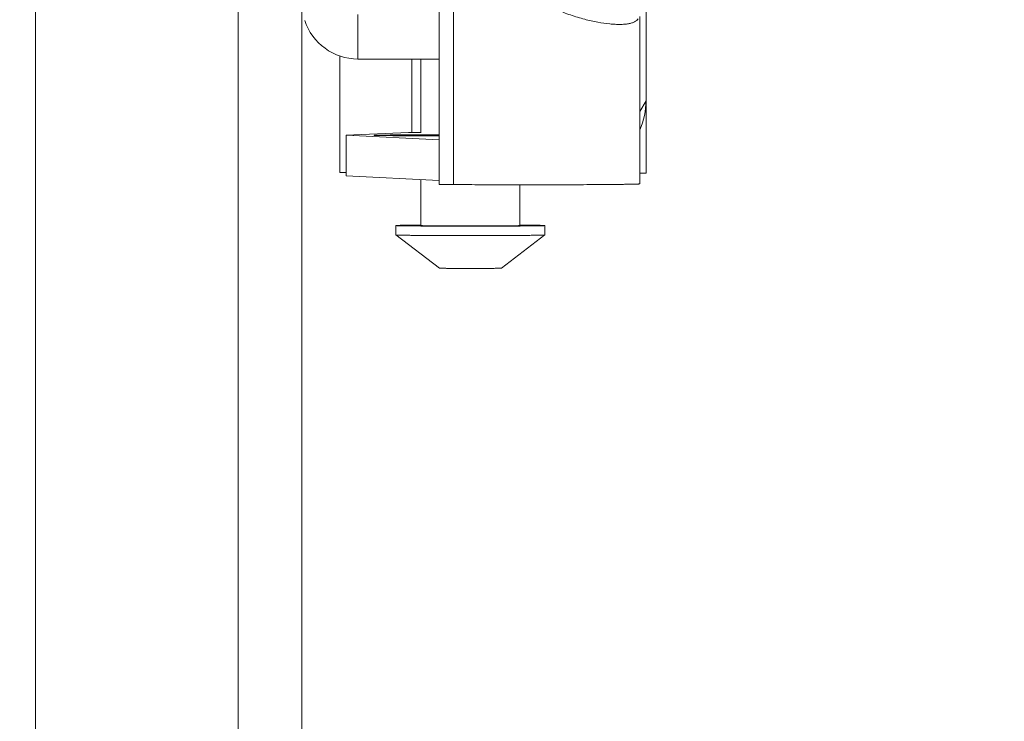
# Model space of a CAD drawing. Units: inches. Extents: x 0 to 459, y -1 to 121.
# Drawn here: x 185 to 187, y 67 to 68 of the extents above; entities that cross this region are included whole.
import ezdxf

# ---------------------------------------------------------------- set-up
doc = ezdxf.new("R2010")
doc.units = ezdxf.units.IN
doc.header["$MEASUREMENT"] = 0
doc.layers.add('CONTINUOUS1', color=7, linetype='Continuous', lineweight=20)
doc.layers.add('DIM', color=2, linetype='Continuous', lineweight=20)
doc.styles.add('RomanS', font='romans.shx')
doc.dimstyles.new('SchneiderElectric Dual Below', dxfattribs={"dimscale": 0, "dimtxt": 0.1, "dimasz": 0.07, "dimexe": 0.0625, "dimexo": 0.0625, "dimgap": 0.04, "dimtad": 0, "dimtih": 1, "dimtoh": 1, "dimrnd": 0.001, "dimzin": 4, "dimdsep": 46, "dimtxsty": 'RomanS', "dimblk": 'SEArrow', "dimcen": 0.09, "dimclrd": 256, "dimclre": 256, "dimclrt": 256, "dimadec": 0, "dimazin": 1, "dimtfac": 1, "dimtofl": 0, "dimtmove": 0, "dimatfit": 3, "dimldrblk": 'SEArrow', "dimfxl": 1, "dimtolj": 1, "dimtzin": 0, "dimlwd": -1, "dimlwe": -1, "dimarcsym": 0})

# ---------------------------------------------------------------- blocks, each defined once
blk = doc.blocks.new('SEArrow')
at = {"linetype": 'ByBlock', "lineweight": -2}
blk.add_lwpolyline([(0, 0, 0, 0.5, 0), (-1, 0, 0.5, 0.5, 0)], format="xyseb", dxfattribs=at)
blk = doc.blocks.new('*D13')
at = {"layer": 'Defpoints', "color": 0, "transparency": 16777216}
for p in [(184.172, 72.9559), (183.722, 43.4659), (191.6486, 43.4659)]:
    blk.add_point(p, dxfattribs=at)
at = {"layer": 'DIM', "transparency": 16777216}
for p, q in [((184.672, 72.9559), (192.1486, 72.9559)), ((191.6486, 72.3959), (191.6486, 59.3218)), ((191.6486, 44.0259), (191.6486, 56.4151)), ((184.222, 43.4659), (192.1486, 43.4659))]:
    blk.add_line(p, q, dxfattribs=at)
at = {"layer": 'DIM', "transparency": 16777216, "xscale": 0.56, "yscale": 0.56, "zscale": 0.56}
for p, rotation in [((191.6486, 72.9559), 90), ((191.6486, 43.4659), 270)]:
    blk.add_blockref('SEArrow', p, dxfattribs=dict(at, rotation=rotation))
at = {"layer": 'DIM', "transparency": 16777216, "insert": (191.6486, 59.0018), "char_height": 0.8, "attachment_point": 2, "line_spacing_factor": 0.9, "style": 'RomanS'}
blk.add_mtext('\\A1;29.49\\P{\\H0.8x; [749]', dxfattribs=at)

msp = doc.modelspace()

# ---------------------------------------------------------------- linework, layer by layer
at = {"layer": 'CONTINUOUS1'}
for p, q in [((185.377, 72.3859), (185.377, 44.9059)), ((185.757, 72.3859), (185.757, 44.8529)), ((185.877, 44.5659), (185.877, 72.3859)), ((186.1347, 68.1299), (186.1347, 70.0318)), ((186.1613, 68.1297), (186.1613, 70.0316)), ((186.5229, 68.1509), (186.5229, 68.5025)), ((185.982, 68.4489), (185.982, 68.3652)), ((186.5113, 68.2669), (186.5113, 68.445)), ((185.9479, 68.1526), (185.9479, 68.371)), ((185.982, 68.3652), (186.1347, 68.3652)), ((186.0832, 68.2275), (186.0832, 68.3652)), ((186.1002, 68.3652), (186.1002, 68.2266)), ((186.5229, 68.2869), (186.5113, 68.2669)), ((186.5113, 68.1309), (186.5113, 68.2669)), ((186.0768, 68.2275), (185.96, 68.222)), ((186.1002, 68.2275), (186.0768, 68.2275)), ((185.96, 68.222), (186.1347, 68.2133)), ((185.96, 68.146), (185.96, 68.222)), ((186.1135, 68.2211), (186.1347, 68.2211)), ((186.1347, 68.2228), (186.1145, 68.2228)), ((186.5229, 68.1509), (186.5113, 68.1509)), ((185.96, 68.146), (186.1347, 68.1373)), ((186.1002, 68.139), (186.1002, 68.0526)), ((186.1347, 68.1299), (186.1613, 68.1297)), ((186.2862, 68.1291), (186.2862, 68.0526)), ((186.3756, 68.1292), (186.3772, 68.1292)), ((186.0532, 68.0526), (186.0532, 68.035)), ((186.1002, 68.0535), (186.098, 68.0535)), ((186.1002, 68.0517), (186.098, 68.0518)), ((186.2884, 68.0535), (186.2863, 68.0535)), ((186.2884, 68.0518), (186.2863, 68.0517)), ((186.3332, 68.0526), (186.3332, 68.035)), ((186.1351, 67.9726), (186.0532, 68.035)), ((186.0532, 68.035), (186.0532, 68.035)), ((186.2513, 67.9726), (186.3332, 68.035)), ((186.3332, 68.035), (186.3332, 68.035))]:
    msp.add_line(p, q, dxfattribs=at)
for centre, radius, start, end in [((185.982, 68.4702), 0.105, 197.9947, 270.0001), ((186.3868, 68.287), 0.1361, 336.2302, 359.9916)]:
    msp.add_arc(centre, radius, start, end, dxfattribs=at)
for points, knots in [([(186.3539, 68.4583), (186.3629, 68.4545), (186.3806, 68.4477), (186.4069, 68.4397), (186.4316, 68.4342), (186.4508, 68.4314), (186.4647, 68.4303), (186.4739, 68.4301), (186.4822, 68.4304), (186.4895, 68.4313), (186.4958, 68.4327), (186.5011, 68.4347), (186.5054, 68.4373), (186.5075, 68.4396), (186.5084, 68.4408)], [0, 0, 0, 0, 0.181116, 0.352834, 0.51077, 0.651174, 0.713758, 0.770837, 0.822194, 0.86776, 0.907684, 0.942363, 0.972663, 1, 1, 1, 1]), ([(186.1145, 68.2228), (186.1079, 68.2228), (186.0949, 68.2228), (186.0789, 68.2228), (186.0666, 68.2227), (186.0581, 68.2227), (186.0501, 68.2227), (186.0427, 68.2226), (186.036, 68.2225), (186.03, 68.2225), (186.0256, 68.2224), (186.0224, 68.2224), (186.0204, 68.2223), (186.0186, 68.2223), (186.017, 68.2222), (186.0157, 68.2222), (186.0146, 68.2222), (186.0138, 68.2221), (186.0133, 68.2221), (186.013, 68.2221), (186.0128, 68.222), (186.0127, 68.222), (186.0126, 68.222), (186.0125, 68.222), (186.0125, 68.222)], [0, 0, 0, 0, 0.194754, 0.382253, 0.470921, 0.555082, 0.633931, 0.706676, 0.77262, 0.831129, 0.881622, 0.903717, 0.923636, 0.941324, 0.956737, 0.969847, 0.980624, 0.989041, 0.992356, 0.995071, 0.997187, 0.998706, 0.999633, 1, 1, 1, 1]), ([(186.0125, 68.222), (186.0125, 68.222), (186.0126, 68.222), (186.0127, 68.2219), (186.0128, 68.2219), (186.013, 68.2219), (186.0133, 68.2219), (186.0138, 68.2218), (186.0146, 68.2218), (186.0156, 68.2218), (186.017, 68.2217), (186.0185, 68.2217), (186.0203, 68.2216), (186.0223, 68.2216), (186.0254, 68.2216), (186.0298, 68.2215), (186.0357, 68.2214), (186.0423, 68.2214), (186.0496, 68.2213), (186.0576, 68.2213), (186.066, 68.2212), (186.0782, 68.2212), (186.0941, 68.2211), (186.107, 68.2211), (186.1135, 68.2211)], [0, 0, 0, 0, 0.000365, 0.001288, 0.002802, 0.004912, 0.00762, 0.010926, 0.019319, 0.030066, 0.04314, 0.058514, 0.076159, 0.096031, 0.118075, 0.168462, 0.226865, 0.292708, 0.36537, 0.44416, 0.528298, 0.616989, 0.804716, 1, 1, 1, 1]), ([(185.96, 68.1522), (185.9591, 68.1522), (185.9573, 68.1522), (185.9549, 68.1523), (185.9528, 68.1523), (185.9511, 68.1524), (185.9499, 68.1524), (185.9491, 68.1525), (185.9487, 68.1525), (185.9484, 68.1525), (185.9481, 68.1526), (185.948, 68.1526), (185.9479, 68.1526), (185.9479, 68.1526)], [0, 0, 0, 0, 0.231295, 0.433169, 0.604984, 0.746148, 0.856347, 0.899775, 0.935393, 0.963184, 0.983141, 0.995299, 1, 1, 1, 1]), ([(186.1613, 68.1297), (186.1767, 68.1295), (186.21, 68.1293), (186.2815, 68.1291), (186.3375, 68.1291), (186.3756, 68.1292)], [0, 0, 0, 0, 0.214974, 0.46691, 1, 1, 1, 1]), ([(186.3772, 68.1292), (186.3866, 68.1293), (186.4047, 68.1293), (186.4267, 68.1295), (186.4431, 68.1296), (186.4542, 68.1297), (186.4645, 68.1298), (186.4738, 68.1299), (186.4822, 68.13), (186.4896, 68.1301), (186.4952, 68.1302), (186.499, 68.1303), (186.5015, 68.1303), (186.5037, 68.1304), (186.5057, 68.1305), (186.5073, 68.1305), (186.5087, 68.1306), (186.5096, 68.1307), (186.5102, 68.1307), (186.5106, 68.1307), (186.5109, 68.1308), (186.5111, 68.1308), (186.5112, 68.1308), (186.5113, 68.1309), (186.5113, 68.1309)], [0, 0, 0, 0, 0.210446, 0.403967, 0.492976, 0.576118, 0.652929, 0.722954, 0.78579, 0.841092, 0.888521, 0.909198, 0.927815, 0.944344, 0.958759, 0.971035, 0.981156, 0.989113, 0.992278, 0.994901, 0.996979, 0.998516, 0.999515, 1, 1, 1, 1]), ([(186.098, 68.0535), (186.0947, 68.0535), (186.0884, 68.0534), (186.0807, 68.0534), (186.0752, 68.0533), (186.0715, 68.0532), (186.0681, 68.0532), (186.065, 68.0531), (186.0623, 68.0531), (186.06, 68.053), (186.058, 68.0529), (186.0565, 68.0529), (186.0555, 68.0529), (186.0549, 68.0528), (186.0544, 68.0528), (186.054, 68.0528), (186.0537, 68.0527), (186.0535, 68.0527), (186.0533, 68.0527), (186.0533, 68.0527), (186.0532, 68.0526), (186.0532, 68.0526)], [0, 0, 0, 0, 0.223955, 0.423075, 0.512652, 0.595269, 0.6707, 0.738723, 0.79917, 0.8519, 0.896773, 0.933651, 0.949058, 0.962434, 0.973774, 0.983074, 0.99033, 0.995543, 0.998722, 0.999571, 1, 1, 1, 1]), ([(186.098, 68.0518), (186.0947, 68.0518), (186.0884, 68.0518), (186.0807, 68.0519), (186.0752, 68.052), (186.0715, 68.052), (186.0681, 68.0521), (186.065, 68.0522), (186.0623, 68.0522), (186.06, 68.0523), (186.058, 68.0523), (186.0565, 68.0524), (186.0555, 68.0524), (186.0549, 68.0525), (186.0544, 68.0525), (186.054, 68.0525), (186.0537, 68.0525), (186.0535, 68.0526), (186.0533, 68.0526), (186.0533, 68.0526), (186.0532, 68.0526), (186.0532, 68.0526)], [0, 0, 0, 0, 0.223955, 0.423075, 0.512652, 0.595269, 0.6707, 0.738723, 0.79917, 0.8519, 0.896773, 0.933651, 0.949058, 0.962434, 0.973774, 0.983074, 0.99033, 0.995543, 0.998722, 0.999571, 1, 1, 1, 1]), ([(186.1932, 68.0518), (186.1872, 68.0518), (186.1753, 68.0519), (186.1607, 68.0519), (186.1495, 68.0519), (186.1417, 68.052), (186.1344, 68.052), (186.1277, 68.0521), (186.1216, 68.0521), (186.1162, 68.0522), (186.1121, 68.0522), (186.1092, 68.0523), (186.1074, 68.0523), (186.1057, 68.0524), (186.1043, 68.0524), (186.1031, 68.0524), (186.1021, 68.0525), (186.1014, 68.0525), (186.101, 68.0525), (186.1007, 68.0526), (186.1005, 68.0526), (186.1004, 68.0526), (186.1003, 68.0526), (186.1002, 68.0526), (186.1002, 68.0526)], [0, 0, 0, 0, 0.195036, 0.382622, 0.471304, 0.555462, 0.634279, 0.706978, 0.772875, 0.831322, 0.881773, 0.903842, 0.923728, 0.941391, 0.956792, 0.96989, 0.980649, 0.989045, 0.992353, 0.995065, 0.997182, 0.998703, 0.999633, 1, 1, 1, 1]), ([(186.2863, 68.0517), (186.2719, 68.0516), (186.2409, 68.0515), (186.1932, 68.0514), (186.1456, 68.0515), (186.1146, 68.0516), (186.1002, 68.0517)], [0, 0, 0, 0, 0.232518, 0.5, 0.767482, 1, 1, 1, 1]), ([(186.2862, 68.0526), (186.2862, 68.0526), (186.2862, 68.0526), (186.2861, 68.0526), (186.286, 68.0526), (186.2858, 68.0526), (186.2855, 68.0525), (186.2851, 68.0525), (186.2844, 68.0525), (186.2834, 68.0524), (186.2822, 68.0524), (186.2807, 68.0524), (186.2791, 68.0523), (186.2772, 68.0523), (186.2744, 68.0522), (186.2703, 68.0522), (186.2649, 68.0521), (186.2588, 68.0521), (186.252, 68.052), (186.2447, 68.052), (186.2369, 68.0519), (186.2258, 68.0519), (186.2111, 68.0519), (186.1993, 68.0518), (186.1932, 68.0518)], [0, 0, 0, 0, 0.000367, 0.001297, 0.002818, 0.004935, 0.007647, 0.010955, 0.019351, 0.03011, 0.043208, 0.058609, 0.076272, 0.096158, 0.118227, 0.168678, 0.227125, 0.293022, 0.365721, 0.444538, 0.528696, 0.617378, 0.804964, 1, 1, 1, 1]), ([(186.3332, 68.0526), (186.3332, 68.0526), (186.3332, 68.0527), (186.3332, 68.0527), (186.333, 68.0527), (186.3328, 68.0527), (186.3325, 68.0528), (186.332, 68.0528), (186.3315, 68.0528), (186.3309, 68.0529), (186.33, 68.0529), (186.3285, 68.0529), (186.3265, 68.053), (186.3241, 68.0531), (186.3214, 68.0531), (186.3184, 68.0532), (186.315, 68.0532), (186.3113, 68.0533), (186.3058, 68.0534), (186.2981, 68.0534), (186.2918, 68.0535), (186.2884, 68.0535)], [0, 0, 0, 0, 0.000429, 0.001278, 0.004457, 0.00967, 0.016926, 0.026226, 0.037566, 0.050942, 0.066349, 0.103227, 0.1481, 0.20083, 0.261277, 0.3293, 0.404731, 0.487348, 0.576925, 0.776045, 1, 1, 1, 1]), ([(186.3332, 68.0526), (186.3332, 68.0526), (186.3332, 68.0526), (186.3332, 68.0526), (186.333, 68.0526), (186.3328, 68.0525), (186.3325, 68.0525), (186.332, 68.0525), (186.3315, 68.0525), (186.3309, 68.0524), (186.33, 68.0524), (186.3285, 68.0523), (186.3265, 68.0523), (186.3241, 68.0522), (186.3214, 68.0522), (186.3184, 68.0521), (186.315, 68.052), (186.3113, 68.052), (186.3058, 68.0519), (186.2981, 68.0518), (186.2918, 68.0518), (186.2884, 68.0518)], [0, 0, 0, 0, 0.000429, 0.001278, 0.004457, 0.00967, 0.016926, 0.026226, 0.037566, 0.050942, 0.066349, 0.103227, 0.1481, 0.20083, 0.261277, 0.3293, 0.404731, 0.487348, 0.576925, 0.776045, 1, 1, 1, 1]), ([(186.3332, 68.035), (186.3332, 68.035), (186.3331, 68.035), (186.333, 68.0349), (186.3327, 68.0349), (186.3324, 68.0349), (186.332, 68.0349), (186.3313, 68.0348), (186.3302, 68.0348), (186.3286, 68.0347), (186.3267, 68.0347), (186.3245, 68.0346), (186.322, 68.0345), (186.3192, 68.0345), (186.3149, 68.0344), (186.3087, 68.0343), (186.3006, 68.0342), (186.2914, 68.0342), (186.2812, 68.0341), (186.2703, 68.034), (186.2586, 68.034), (186.2419, 68.0339), (186.22, 68.0338), (186.1932, 68.0338), (186.1665, 68.0338), (186.1446, 68.0339), (186.1279, 68.034), (186.1162, 68.034), (186.1052, 68.0341), (186.0951, 68.0342), (186.0859, 68.0342), (186.0777, 68.0343), (186.0716, 68.0344), (186.0673, 68.0345), (186.0645, 68.0345), (186.0619, 68.0346), (186.0597, 68.0347), (186.0579, 68.0347), (186.0563, 68.0348), (186.0552, 68.0348), (186.0545, 68.0349), (186.0541, 68.0349), (186.0538, 68.0349), (186.0535, 68.0349), (186.0534, 68.035), (186.0533, 68.035), (186.0532, 68.035)], [0, 0, 0, 0, 0.000304, 0.000896, 0.001781, 0.00296, 0.004432, 0.006198, 0.010605, 0.016176, 0.022897, 0.030749, 0.039713, 0.04977, 0.060898, 0.086252, 0.115531, 0.148463, 0.184727, 0.223989, 0.265868, 0.30997, 0.40315, 0.5, 0.59685, 0.69003, 0.734132, 0.776011, 0.815273, 0.851537, 0.884469, 0.913748, 0.939102, 0.95023, 0.960287, 0.969251, 0.977103, 0.983824, 0.989395, 0.993802, 0.995568, 0.99704, 0.998219, 0.999104, 0.999696, 1, 1, 1, 1]), ([(186.2513, 67.9726), (186.2513, 67.9726), (186.2513, 67.9726), (186.2512, 67.9726), (186.2511, 67.9726), (186.2509, 67.9726), (186.2506, 67.9726), (186.2501, 67.9725), (186.2494, 67.9725), (186.2486, 67.9725), (186.2477, 67.9725), (186.2462, 67.9724), (186.2441, 67.9724), (186.2412, 67.9724), (186.2378, 67.9723), (186.234, 67.9723), (186.2298, 67.9723), (186.2235, 67.9722), (186.215, 67.9722), (186.2043, 67.9722), (186.1932, 67.9721), (186.1821, 67.9722), (186.1714, 67.9722), (186.163, 67.9722), (186.1567, 67.9723), (186.1525, 67.9723), (186.1487, 67.9723), (186.1453, 67.9724), (186.1424, 67.9724), (186.1402, 67.9724), (186.1388, 67.9725), (186.1378, 67.9725), (186.1371, 67.9725), (186.1364, 67.9725), (186.1359, 67.9726), (186.1356, 67.9726), (186.1354, 67.9726), (186.1353, 67.9726), (186.1352, 67.9726), (186.1352, 67.9726), (186.1351, 67.9726)], [0, 0, 0, 0, 0.000302, 0.000892, 0.001775, 0.002953, 0.006187, 0.010589, 0.016151, 0.022865, 0.030716, 0.039682, 0.06086, 0.086206, 0.115491, 0.148419, 0.184685, 0.223952, 0.30994, 0.403136, 0.5, 0.596864, 0.69006, 0.776048, 0.815315, 0.851581, 0.884509, 0.913794, 0.93914, 0.960318, 0.969284, 0.977135, 0.983849, 0.989411, 0.993813, 0.997047, 0.998225, 0.999108, 0.999698, 1, 1, 1, 1])]:
    msp.add_open_spline(points, degree=3, knots=knots, dxfattribs=at)

# ---------------------------------------------------------------- dimensions: what is measured, and where the dimension line sits
at = {"layer": 'DIM'}
dim = msp.add_linear_dim(base=(191.6486, 43.4659), p1=(184.172, 72.9559), p2=(183.722, 43.4659), angle=270, dimstyle='SchneiderElectric Dual Below', override={"dimscale": 8, "dimpost": '\\P{\\H0.8x;'}, dxfattribs=at)
dim.commit()
dim.dimension.update_dxf_attribs({"geometry": '*D13', "text_midpoint": (191.6486, 57.8684), "dimtype": 160})

doc.saveas('drawing.dxf')
